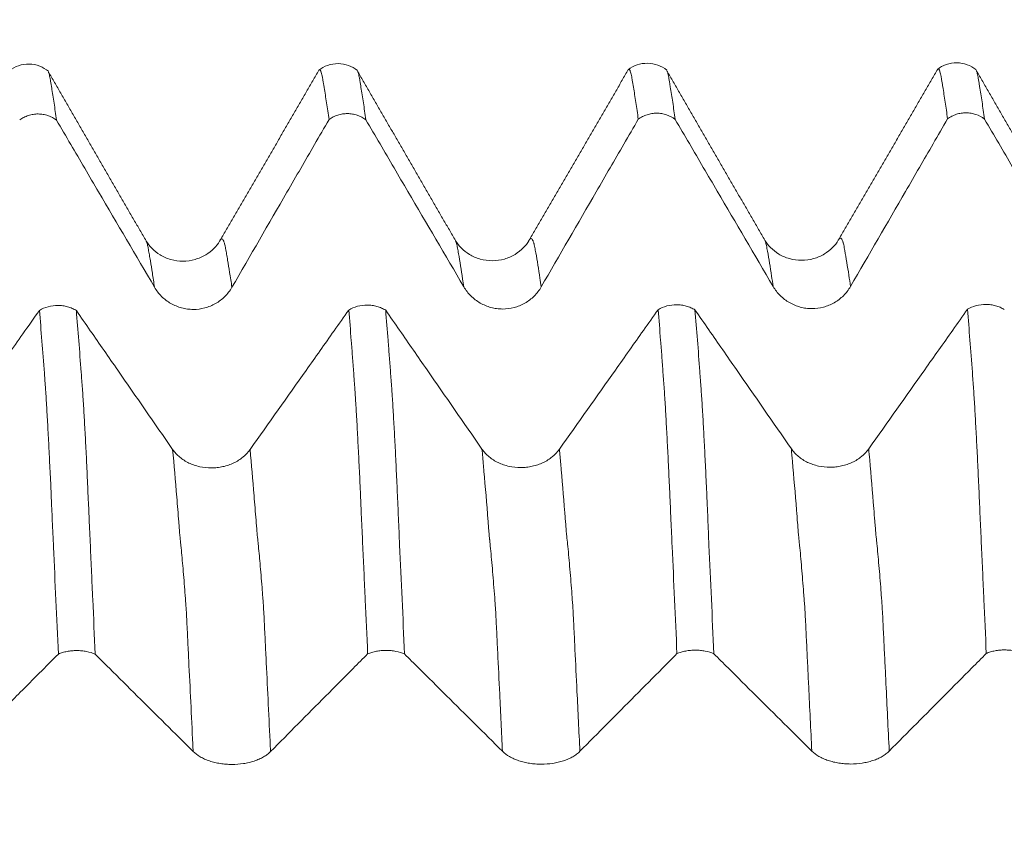
# Model space of a CAD drawing. Units: millimetres. Extents: x -27 to 94, y -82 to 34.
# Drawn here: x 61 to 66, y 3 to 6 of the extents above; entities that cross this region are included whole.
import ezdxf

# ---------------------------------------------------------------- set-up
doc = ezdxf.new("R2010")
doc.units = ezdxf.units.MM
doc.layers.add('1', color=4, linetype='Continuous')
doc.layers.add('SK2', color=7, linetype='Continuous')
doc.styles.add('iso_b_vert', font='simplex.shx')
doc.dimstyles.get("Standard").update_dxf_attribs({"dimtxt": 0.18, "dimasz": 0.18, "dimexe": 0.18, "dimexo": 0.0625, "dimgap": 0.09, "dimtad": 1, "dimzin": 0, "dimdsep": 52, "dimtxsty": 'Standard', "dimcen": 0.09, "dimadec": 0, "dimazin": 0, "dimtfac": 1, "dimtdec": 4, "dimtofl": 0, "dimtmove": 0, "dimatfit": 3, "dimfxl": 1, "dimtolj": 1, "dimtzin": 0, "dimarcsym": 0})

# ---------------------------------------------------------------- blocks, each defined once
blk = doc.blocks.new('_U1')
at = {"layer": 'SK2', "lineweight": 13}
for p, q in [((68.5, 1.5875), (68.5, 17.331305)), ((73, 7.679001), (73, 17.331305)), ((80.5, 15.331305), (61, 15.331305))]:
    blk.add_line(p, q, dxfattribs=at)
at = {"layer": 'SK2', "lineweight": 18}
for points in [[(68.5, 15.331305), (65.000002, 14.870521), (64.999998, 15.792089)], [(73, 15.331305), (76.499998, 15.792089), (76.500002, 14.870521)]]:
    blk.add_solid(points, dxfattribs=at)
at = {"layer": 'SK2', "lineweight": 18, "attachment_point": 7, "line_spacing_factor": 1.084337, "style": 'iso_b_vert'}
for s, insert, char_height in [('\\W0.7610;4.5', (68.351515, 23.21642), 3), ("\\W0.6474;'C'", (68.378015, 16.113939), 3.5)]:
    blk.add_mtext(s, dxfattribs=dict(at, insert=insert, char_height=char_height))

msp = doc.modelspace()

# ---------------------------------------------------------------- linework, layer by layer
at = {"layer": '1', "lineweight": 18}
for points, knots in [([(60.9946, 6.2324), (60.9814, 6.2432), (60.9526, 6.26), (60.9007, 6.2706), (60.8483, 6.2621), (60.8187, 6.2462), (60.805, 6.2357)], [0, 0, 0, 0, 0.245307, 0.499519, 0.754038, 1, 1, 1, 1]), ([(62.4923, 6.2363), (62.479, 6.2467), (62.4503, 6.2629), (62.399, 6.2725), (62.3474, 6.2637), (62.3183, 6.2479), (62.3049, 6.2376)], [0, 0, 0, 0, 0.245778, 0.500407, 0.754766, 1, 1, 1, 1]), ([(63.993, 6.2377), (63.9797, 6.2483), (63.951, 6.2646), (63.8995, 6.2745), (63.8477, 6.2658), (63.8185, 6.25), (63.8049, 6.2396)], [0, 0, 0, 0, 0.245199, 0.499492, 0.754076, 1, 1, 1, 1]), ([(65.4922, 6.2404), (65.4789, 6.2508), (65.4501, 6.2669), (65.3987, 6.2765), (65.3473, 6.2676), (65.3183, 6.2519), (65.3048, 6.2416)], [0, 0, 0, 0, 0.245408, 0.499729, 0.754253, 1, 1, 1, 1]), ([(60.9944, 6.2291), (60.9945, 6.229), (60.9945, 6.2289), (60.995, 6.2276), (60.9954, 6.2264), (60.9968, 6.2223), (60.9978, 6.2188), (60.9998, 6.2112), (61.0006, 6.2071), (61.0024, 6.1977), (61.0034, 6.1922), (61.0047, 6.184), (61.0051, 6.1812), (61.006, 6.1756), (61.0065, 6.1728), (61.008, 6.1641), (61.009, 6.1582), (61.012, 6.1404), (61.0139, 6.1284), (61.0177, 6.1037), (61.0196, 6.091), (61.0256, 6.0517), (61.0296, 6.0242), (61.0336, 5.9954)], [0, 0, 0, 0, 0.004282, 0.004282, 0.041161, 0.041161, 0.114918, 0.114918, 0.188674, 0.188674, 0.262431, 0.262431, 0.29931, 0.29931, 0.336188, 0.336188, 0.409945, 0.409945, 0.557459, 0.557459, 0.704973, 0.704973, 1, 1, 1, 1]), ([(62.3549, 5.9985), (62.351, 6.0268), (62.347, 6.0539), (62.3391, 6.1054), (62.3351, 6.1298), (62.3304, 6.1589), (62.3295, 6.1647), (62.3275, 6.176), (62.3265, 6.1816), (62.3247, 6.1927), (62.3238, 6.198), (62.3219, 6.2077), (62.321, 6.212), (62.3183, 6.2234), (62.3166, 6.2294), (62.313, 6.2375), (62.3112, 6.2397), (62.3084, 6.2402), (62.3075, 6.2398), (62.3065, 6.239)], [0, 0, 0, 0, 0.234838, 0.234838, 0.469676, 0.469676, 0.528386, 0.528386, 0.587095, 0.587095, 0.645805, 0.645805, 0.704515, 0.704515, 0.821934, 0.821934, 0.939353, 0.939353, 1, 1, 1, 1]), ([(62.4945, 6.2311), (62.495, 6.2298), (62.4955, 6.2285), (62.4969, 6.2242), (62.4979, 6.2208), (62.4996, 6.2135), (62.5004, 6.2094), (62.502, 6.2021), (62.5025, 6.1995), (62.5034, 6.1943), (62.5038, 6.1916), (62.5051, 6.1834), (62.506, 6.1777), (62.5079, 6.1662), (62.5089, 6.1604), (62.5138, 6.1308), (62.5177, 6.1061), (62.5256, 6.0537), (62.5296, 6.0261), (62.5336, 5.9973)], [0, 0, 0, 0, 0.039566, 0.039566, 0.113445, 0.113445, 0.187325, 0.187325, 0.224265, 0.224265, 0.261204, 0.261204, 0.335084, 0.335084, 0.408963, 0.408963, 0.704482, 0.704482, 1, 1, 1, 1]), ([(63.8547, 6.0001), (63.8507, 6.0285), (63.8468, 6.0557), (63.839, 6.1074), (63.8351, 6.132), (63.8294, 6.167), (63.8276, 6.1784), (63.825, 6.1922), (63.8245, 6.1949), (63.8236, 6.2001), (63.8232, 6.2027), (63.8219, 6.2099), (63.8209, 6.2142), (63.8183, 6.2258), (63.8165, 6.2316), (63.8129, 6.2396), (63.8111, 6.2418), (63.8084, 6.2422), (63.8075, 6.2418), (63.8066, 6.241)], [0, 0, 0, 0, 0.23512, 0.23512, 0.47024, 0.47024, 0.5878, 0.5878, 0.61719, 0.61719, 0.64658, 0.64658, 0.705361, 0.705361, 0.822921, 0.822921, 0.940481, 0.940481, 1, 1, 1, 1]), ([(63.9947, 6.2326), (63.9951, 6.2316), (63.9955, 6.2304), (63.9968, 6.2265), (63.9977, 6.2233), (63.999, 6.2177), (63.9995, 6.2157), (64.0005, 6.2115), (64.001, 6.2092), (64.0019, 6.2044), (64.0024, 6.202), (64.0032, 6.1968), (64.0037, 6.1941), (64.005, 6.1858), (64.0059, 6.1801), (64.0079, 6.1686), (64.0089, 6.1627), (64.0138, 6.1332), (64.0177, 6.1082), (64.0256, 6.0556), (64.0296, 6.028), (64.0336, 5.9992)], [0, 0, 0, 0, 0.033855, 0.033855, 0.108174, 0.108174, 0.145333, 0.145333, 0.182492, 0.182492, 0.219652, 0.219652, 0.256811, 0.256811, 0.33113, 0.33113, 0.405449, 0.405449, 0.702725, 0.702725, 1, 1, 1, 1]), ([(65.3546, 6.0019), (65.3506, 6.0303), (65.3467, 6.0575), (65.339, 6.1092), (65.3351, 6.1338), (65.3304, 6.1629), (65.3294, 6.1686), (65.3275, 6.1799), (65.3265, 6.1856), (65.3246, 6.1965), (65.3238, 6.2019), (65.322, 6.2117), (65.321, 6.216), (65.3184, 6.2275), (65.3166, 6.2333), (65.313, 6.2415), (65.3112, 6.2437), (65.3085, 6.2442), (65.3076, 6.2439), (65.3067, 6.2431)], [0, 0, 0, 0, 0.235335, 0.235335, 0.47067, 0.47067, 0.529504, 0.529504, 0.588338, 0.588338, 0.647172, 0.647172, 0.706006, 0.706006, 0.823673, 0.823673, 0.941341, 0.941341, 1, 1, 1, 1]), ([(65.4945, 6.235), (65.495, 6.2339), (65.4954, 6.2326), (65.4968, 6.2285), (65.4977, 6.2253), (65.4995, 6.218), (65.5004, 6.2138), (65.5019, 6.2066), (65.5024, 6.204), (65.5033, 6.1988), (65.5037, 6.1961), (65.5046, 6.1906), (65.505, 6.1878), (65.506, 6.1821), (65.5064, 6.1792), (65.5078, 6.1707), (65.5088, 6.1648), (65.5137, 6.1352), (65.5177, 6.1102), (65.5256, 6.0576), (65.5296, 6.03), (65.5336, 6.001)], [0, 0, 0, 0, 0.036611, 0.036611, 0.110718, 0.110718, 0.184825, 0.184825, 0.221878, 0.221878, 0.258932, 0.258932, 0.295985, 0.295985, 0.333038, 0.333038, 0.407145, 0.407145, 0.703573, 0.703573, 1, 1, 1, 1]), ([(61.0336, 5.9954), (61.0207, 6.005), (61.0067, 6.0124), (60.9839, 6.0201), (60.9761, 6.022), (60.9604, 6.0246), (60.9524, 6.0253), (60.9364, 6.0255), (60.9283, 6.0249), (60.9126, 6.0224), (60.9049, 6.0206), (60.8897, 6.0157), (60.8822, 6.0126), (60.868, 6.0054), (60.8613, 6.0012), (60.8549, 5.9965)], [0, 0, 0, 0, 0.25, 0.25, 0.375, 0.375, 0.5, 0.5, 0.625, 0.625, 0.75, 0.75, 0.875, 0.875, 1, 1, 1, 1]), ([(62.5336, 5.9973), (62.5208, 6.0069), (62.5067, 6.0143), (62.4839, 6.022), (62.4761, 6.0239), (62.4604, 6.0266), (62.4525, 6.0273), (62.4364, 6.0274), (62.4284, 6.0268), (62.4127, 6.0244), (62.4049, 6.0225), (62.3897, 6.0176), (62.3822, 6.0146), (62.3681, 6.0073), (62.3613, 6.0032), (62.3549, 5.9985)], [0, 0, 0, 0, 0.25, 0.25, 0.375, 0.375, 0.5, 0.5, 0.625, 0.625, 0.75, 0.75, 0.875, 0.875, 1, 1, 1, 1]), ([(64.0336, 5.9992), (64.0207, 6.0088), (64.0067, 6.0162), (63.9838, 6.0239), (63.976, 6.0258), (63.9603, 6.0284), (63.9523, 6.0291), (63.9363, 6.0292), (63.9282, 6.0286), (63.9124, 6.0262), (63.9047, 6.0243), (63.8894, 6.0194), (63.882, 6.0163), (63.8678, 6.009), (63.8611, 6.0048), (63.8547, 6.0001)], [0, 0, 0, 0, 0.25, 0.25, 0.375, 0.375, 0.5, 0.5, 0.625, 0.625, 0.75, 0.75, 0.875, 0.875, 1, 1, 1, 1]), ([(65.5336, 6.001), (65.5207, 6.0107), (65.5067, 6.0181), (65.4838, 6.0258), (65.476, 6.0277), (65.4602, 6.0303), (65.4523, 6.031), (65.4362, 6.0311), (65.4281, 6.0305), (65.4124, 6.0281), (65.4046, 6.0262), (65.3894, 6.0213), (65.3819, 6.0182), (65.3677, 6.0109), (65.361, 6.0067), (65.3546, 6.0019)], [0, 0, 0, 0, 0.25, 0.25, 0.375, 0.375, 0.5, 0.5, 0.625, 0.625, 0.75, 0.75, 0.875, 0.875, 1, 1, 1, 1]), ([(61.0336, 5.9954), (61.0565, 5.9563), (61.0794, 5.9172), (61.1475, 5.8011), (61.1926, 5.7242), (61.328, 5.4933), (61.4183, 5.3394), (61.5086, 5.1855)], [0, 0, 0, 0, 0.144873, 0.144873, 0.429915, 0.429915, 1, 1, 1, 1]), ([(61.884, 5.1851), (61.973, 5.3389), (62.062, 5.4926), (62.1955, 5.7233), (62.24, 5.8001), (62.308, 5.9175), (62.3315, 5.958), (62.3549, 5.9985)], [0, 0, 0, 0, 0.56709, 0.56709, 0.850635, 0.850635, 1, 1, 1, 1]), ([(62.5336, 5.9973), (62.5565, 5.9582), (62.5795, 5.9191), (62.6475, 5.803), (62.6926, 5.7261), (62.828, 5.4952), (62.9183, 5.3414), (63.0085, 5.1875)], [0, 0, 0, 0, 0.144896, 0.144896, 0.429931, 0.429931, 1, 1, 1, 1]), ([(63.3839, 5.1871), (63.4729, 5.3409), (63.5619, 5.4947), (63.6954, 5.7253), (63.7399, 5.8021), (63.8079, 5.9194), (63.8313, 5.9597), (63.8547, 6.0001)], [0, 0, 0, 0, 0.567329, 0.567329, 0.850994, 0.850994, 1, 1, 1, 1]), ([(64.0336, 5.9992), (64.0565, 5.96), (64.0795, 5.9209), (64.1475, 5.8049), (64.1926, 5.7279), (64.328, 5.4971), (64.4183, 5.3433), (64.5085, 5.1894)], [0, 0, 0, 0, 0.144914, 0.144914, 0.429943, 0.429943, 1, 1, 1, 1]), ([(64.8839, 5.1891), (64.9729, 5.3429), (65.0619, 5.4966), (65.1954, 5.7273), (65.2399, 5.8041), (65.3078, 5.9213), (65.3312, 5.9616), (65.3546, 6.0019)], [0, 0, 0, 0, 0.56744, 0.56744, 0.851159, 0.851159, 1, 1, 1, 1]), ([(65.5336, 6.001), (65.5565, 5.962), (65.5795, 5.9229), (65.6475, 5.8068), (65.6926, 5.7299), (65.828, 5.499), (65.9183, 5.3451), (66.0086, 5.1912)], [0, 0, 0, 0, 0.144781, 0.144781, 0.429854, 0.429854, 1, 1, 1, 1]), ([(61.824, 5.4085), (61.8167, 5.3962), (61.7982, 5.3726), (61.7579, 5.3405), (61.7058, 5.3178), (61.6465, 5.3092), (61.5871, 5.3175), (61.5348, 5.3404), (61.4943, 5.373), (61.4758, 5.3967), (61.4684, 5.4091)], [0, 0, 0, 0, 0.118026, 0.242918, 0.372732, 0.504773, 0.635925, 0.763249, 0.884791, 1, 1, 1, 1]), ([(63.3241, 5.4106), (63.3168, 5.3984), (63.2984, 5.3752), (63.2578, 5.3424), (63.2058, 5.3197), (63.1466, 5.3112), (63.0872, 5.3194), (63.035, 5.3421), (62.9945, 5.3745), (62.9759, 5.3983), (62.9686, 5.4108)], [0, 0, 0, 0, 0.118772, 0.243033, 0.372654, 0.50495, 0.636454, 0.764099, 0.885675, 1, 1, 1, 1]), ([(64.8242, 5.4129), (64.8169, 5.4005), (64.7983, 5.3769), (64.7578, 5.3444), (64.7057, 5.3216), (64.6464, 5.3132), (64.5871, 5.3215), (64.5349, 5.3442), (64.4944, 5.3767), (64.4759, 5.4004), (64.4686, 5.4128)], [0, 0, 0, 0, 0.117144, 0.241026, 0.370439, 0.502755, 0.634554, 0.762569, 0.884627, 1, 1, 1, 1]), ([(61.5086, 5.1855), (61.5181, 5.1692), (61.5296, 5.1544), (61.5496, 5.1346), (61.5568, 5.1283), (61.5719, 5.1169), (61.5875, 5.1065), (61.6044, 5.0982), (61.622, 5.0909), (61.631, 5.0878), (61.6493, 5.0829), (61.6585, 5.0811), (61.6772, 5.0785), (61.6868, 5.0779), (61.7153, 5.0778), (61.734, 5.0802), (61.7616, 5.0874), (61.7707, 5.0904), (61.7881, 5.0976), (61.7966, 5.1017), (61.8129, 5.111), (61.8208, 5.1163), (61.8359, 5.1278), (61.8501, 5.1401), (61.8625, 5.1541), (61.874, 5.169), (61.8793, 5.1769), (61.884, 5.1851)], [0, 0, 0, 0, 0.125, 0.125, 0.1875, 0.1875, 0.25, 0.3125, 0.3125, 0.375, 0.375, 0.4375, 0.4375, 0.5, 0.5, 0.625, 0.625, 0.6875, 0.6875, 0.75, 0.75, 0.8125, 0.8125, 0.875, 0.9375, 0.9375, 1, 1, 1, 1]), ([(63.0085, 5.1875), (63.0181, 5.1712), (63.0296, 5.1564), (63.0496, 5.1366), (63.0568, 5.1303), (63.0718, 5.1189), (63.0874, 5.1085), (63.1044, 5.1002), (63.1219, 5.0929), (63.131, 5.0898), (63.1492, 5.0849), (63.1584, 5.0831), (63.1771, 5.0806), (63.1867, 5.0799), (63.2153, 5.0798), (63.2339, 5.0822), (63.2615, 5.0894), (63.2706, 5.0925), (63.288, 5.0996), (63.2965, 5.1037), (63.3128, 5.1131), (63.3207, 5.1183), (63.3358, 5.1298), (63.35, 5.1422), (63.3624, 5.1562), (63.3739, 5.1711), (63.3792, 5.1789), (63.3839, 5.1871)], [0, 0, 0, 0, 0.125, 0.125, 0.1875, 0.1875, 0.25, 0.3125, 0.3125, 0.375, 0.375, 0.4375, 0.4375, 0.5, 0.5, 0.625, 0.625, 0.6875, 0.6875, 0.75, 0.75, 0.8125, 0.8125, 0.875, 0.9375, 0.9375, 1, 1, 1, 1]), ([(64.5085, 5.1894), (64.5181, 5.1731), (64.5296, 5.1583), (64.5496, 5.1385), (64.5568, 5.1322), (64.5718, 5.1208), (64.5874, 5.1104), (64.6044, 5.1021), (64.6219, 5.0948), (64.631, 5.0918), (64.6492, 5.0869), (64.6584, 5.085), (64.6771, 5.0825), (64.6867, 5.0819), (64.7153, 5.0818), (64.734, 5.0842), (64.7615, 5.0914), (64.7706, 5.0945), (64.7881, 5.1016), (64.7965, 5.1057), (64.8128, 5.115), (64.8207, 5.1203), (64.8358, 5.1318), (64.85, 5.1441), (64.8624, 5.1582), (64.8739, 5.173), (64.8792, 5.1809), (64.8839, 5.1891)], [0, 0, 0, 0, 0.125, 0.125, 0.1875, 0.1875, 0.25, 0.3125, 0.3125, 0.375, 0.375, 0.4375, 0.4375, 0.5, 0.5, 0.625, 0.625, 0.6875, 0.6875, 0.75, 0.75, 0.8125, 0.8125, 0.875, 0.9375, 0.9375, 1, 1, 1, 1]), ([(60.9508, 5.0732), (60.9239, 5.0353), (60.897, 4.9973), (60.8218, 4.891), (60.7735, 4.8227), (60.6408, 4.6352), (60.5565, 4.5161), (60.4721, 4.3969)], [0, 0, 0, 0, 0.16845, 0.16845, 0.471528, 0.471528, 1, 1, 1, 1]), ([(60.9508, 5.0732), (60.9637, 5.0811), (60.9778, 5.0871), (61.0085, 5.0954), (61.0242, 5.0975), (61.0484, 5.0974), (61.0564, 5.0968), (61.0721, 5.0946), (61.0799, 5.0931), (61.095, 5.0888), (61.1025, 5.0862), (61.1165, 5.08), (61.1232, 5.0765), (61.1296, 5.0725)], [0, 0, 0, 0, 0.25, 0.25, 0.5, 0.5, 0.625, 0.625, 0.75, 0.75, 0.875, 0.875, 1, 1, 1, 1]), ([(61.0423, 3.4071), (61.0384, 3.495), (61.0344, 3.5822), (61.0265, 3.7552), (61.0226, 3.8408), (61.0169, 3.9683), (61.0151, 4.0107), (61.0121, 4.0738), (61.0111, 4.0947), (61.0098, 4.1256), (61.0094, 4.1359), (61.0084, 4.1562), (61.008, 4.1663), (61.0073, 4.1865), (61.007, 4.1965), (61.0061, 4.2163), (61.0057, 4.2261), (61.0041, 4.2552), (61.0031, 4.2743), (61.0003, 4.3311), (60.9986, 4.3679), (60.995, 4.4392), (60.9932, 4.4737), (60.9905, 4.5237), (60.9896, 4.5401), (60.9877, 4.5721), (60.9868, 4.5876), (60.9849, 4.6179), (60.984, 4.6327), (60.9823, 4.6613), (60.9814, 4.6751), (60.9799, 4.6954), (60.9794, 4.7021), (60.9784, 4.7155), (60.978, 4.7222), (60.9771, 4.7357), (60.9766, 4.7423), (60.9755, 4.7556), (60.975, 4.7623), (60.9666, 4.8749), (60.9587, 4.9763), (60.9508, 5.0732)], [0, 0, 0, 0, 0.125, 0.125, 0.25, 0.25, 0.3125, 0.3125, 0.34375, 0.34375, 0.359375, 0.359375, 0.375, 0.375, 0.390625, 0.390625, 0.40625, 0.40625, 0.4375, 0.4375, 0.5, 0.5, 0.5625, 0.5625, 0.59375, 0.59375, 0.625, 0.625, 0.65625, 0.65625, 0.6875, 0.6875, 0.703125, 0.703125, 0.71875, 0.71875, 0.734375, 0.734375, 0.75, 0.75, 1, 1, 1, 1]), ([(61.5967, 4.3989), (61.508, 4.5269), (61.4193, 4.6549), (61.2861, 4.8469), (61.2418, 4.9109), (61.1748, 5.0074), (61.1522, 5.04), (61.1296, 5.0725)], [0, 0, 0, 0, 0.570053, 0.570053, 0.85508, 0.85508, 1, 1, 1, 1]), ([(61.1296, 5.0725), (61.1335, 5.0248), (61.1375, 4.9759), (61.1453, 4.876), (61.1493, 4.8249), (61.1541, 4.7599), (61.1551, 4.7468), (61.157, 4.7205), (61.1578, 4.7075), (61.1598, 4.6809), (61.1608, 4.6675), (61.1627, 4.6397), (61.1636, 4.6254), (61.1663, 4.5815), (61.1681, 4.5508), (61.1717, 4.4863), (61.1735, 4.4526), (61.1772, 4.3819), (61.1791, 4.345), (61.1817, 4.2875), (61.1826, 4.2679), (61.1843, 4.2282), (61.1852, 4.208), (61.187, 4.1671), (61.1882, 4.1462), (61.1895, 4.1149), (61.1899, 4.1043), (61.1908, 4.0831), (61.1913, 4.0724), (61.1926, 4.0404), (61.1935, 4.0189), (61.1954, 3.9759), (61.1965, 3.9543), (61.1994, 3.8896), (61.2013, 3.8463), (61.2052, 3.7593), (61.2072, 3.7156), (61.2131, 3.584), (61.2171, 3.4956), (61.2211, 3.4065)], [0, 0, 0, 0, 0.125, 0.125, 0.25, 0.25, 0.28125, 0.28125, 0.3125, 0.3125, 0.34375, 0.34375, 0.375, 0.375, 0.4375, 0.4375, 0.5, 0.5, 0.5625, 0.5625, 0.59375, 0.59375, 0.625, 0.625, 0.65625, 0.65625, 0.671875, 0.671875, 0.6875, 0.6875, 0.71875, 0.71875, 0.75, 0.75, 0.8125, 0.8125, 0.875, 0.875, 1, 1, 1, 1]), ([(62.4508, 5.075), (62.427, 5.0414), (62.4032, 5.0078), (62.3342, 4.9102), (62.289, 4.8463), (62.1532, 4.6544), (62.0627, 4.5265), (61.9722, 4.3987)], [0, 0, 0, 0, 0.149103, 0.149103, 0.432735, 0.432735, 1, 1, 1, 1]), ([(62.4508, 5.075), (62.4638, 5.0829), (62.4779, 5.0889), (62.5085, 5.0971), (62.5243, 5.0992), (62.5485, 5.0991), (62.5565, 5.0985), (62.5722, 5.0963), (62.5799, 5.0947), (62.5951, 5.0905), (62.6026, 5.0878), (62.6166, 5.0816), (62.6233, 5.0781), (62.6297, 5.0741)], [0, 0, 0, 0, 0.25, 0.25, 0.5, 0.5, 0.625, 0.625, 0.75, 0.75, 0.875, 0.875, 1, 1, 1, 1]), ([(62.5423, 3.4081), (62.5383, 3.4959), (62.5343, 3.5832), (62.5285, 3.713), (62.5265, 3.7561), (62.5226, 3.8418), (62.5207, 3.8845), (62.5178, 3.9483), (62.517, 3.9695), (62.5151, 4.0119), (62.514, 4.0329), (62.512, 4.075), (62.5111, 4.0959), (62.5099, 4.127), (62.5094, 4.1372), (62.5085, 4.1575), (62.508, 4.1676), (62.5068, 4.1978), (62.506, 4.2176), (62.504, 4.2565), (62.5031, 4.2757), (62.5004, 4.3326), (62.4986, 4.3694), (62.495, 4.4407), (62.4931, 4.4752), (62.4904, 4.5252), (62.4895, 4.5416), (62.4877, 4.5736), (62.4868, 4.5891), (62.4854, 4.6119), (62.4849, 4.6193), (62.484, 4.6341), (62.4836, 4.6414), (62.4828, 4.6557), (62.4822, 4.6627), (62.4812, 4.6766), (62.4808, 4.6834), (62.4795, 4.7037), (62.4784, 4.717), (62.4769, 4.7369), (62.4764, 4.7436), (62.4754, 4.757), (62.475, 4.7638), (62.4737, 4.7839), (62.4717, 4.8102), (62.4696, 4.8362), (62.4667, 4.8751), (62.4647, 4.9008), (62.4588, 4.977), (62.4548, 5.0265), (62.4508, 5.075)], [0, 0, 0, 0, 0.125, 0.125, 0.1875, 0.1875, 0.25, 0.25, 0.28125, 0.28125, 0.3125, 0.3125, 0.34375, 0.34375, 0.359375, 0.359375, 0.375, 0.375, 0.40625, 0.40625, 0.4375, 0.4375, 0.5, 0.5, 0.5625, 0.5625, 0.59375, 0.59375, 0.625, 0.625, 0.640625, 0.640625, 0.65625, 0.65625, 0.671875, 0.671875, 0.6875, 0.6875, 0.71875, 0.71875, 0.734375, 0.734375, 0.75, 0.75, 0.78125, 0.8125, 0.8125, 0.875, 0.875, 1, 1, 1, 1]), ([(63.0967, 4.4006), (63.008, 4.5286), (62.9193, 4.6566), (62.7861, 4.8486), (62.7417, 4.9126), (62.6748, 5.0091), (62.6522, 5.0416), (62.6297, 5.0741)], [0, 0, 0, 0, 0.570149, 0.570149, 0.855224, 0.855224, 1, 1, 1, 1]), ([(62.6297, 5.0741), (62.6336, 5.0265), (62.6375, 4.9777), (62.6433, 4.903), (62.6452, 4.8778), (62.6491, 4.8269), (62.6512, 4.8011), (62.6541, 4.7622), (62.655, 4.7491), (62.6569, 4.7229), (62.6578, 4.7098), (62.6592, 4.69), (62.6597, 4.6834), (62.6607, 4.6699), (62.6612, 4.663), (62.6626, 4.6423), (62.6635, 4.6281), (62.6662, 4.5844), (62.6679, 4.5537), (62.6715, 4.4894), (62.6733, 4.4558), (62.677, 4.3855), (62.6788, 4.3488), (62.6815, 4.2913), (62.6825, 4.2717), (62.6843, 4.2319), (62.6851, 4.2118), (62.687, 4.1709), (62.688, 4.1502), (62.6898, 4.1082), (62.6908, 4.0868), (62.6925, 4.044), (62.6934, 4.0225), (62.6953, 3.9793), (62.6964, 3.9576), (62.7013, 3.8493), (62.7053, 3.7618), (62.7132, 3.5855), (62.7172, 3.4968), (62.7212, 3.4074)], [0, 0, 0, 0, 0.125, 0.125, 0.1875, 0.1875, 0.25, 0.25, 0.28125, 0.28125, 0.3125, 0.3125, 0.328125, 0.328125, 0.34375, 0.34375, 0.375, 0.375, 0.4375, 0.4375, 0.5, 0.5, 0.5625, 0.5625, 0.59375, 0.59375, 0.625, 0.625, 0.65625, 0.65625, 0.6875, 0.6875, 0.71875, 0.71875, 0.75, 0.75, 0.875, 0.875, 1, 1, 1, 1]), ([(63.9508, 5.0767), (63.9271, 5.0431), (63.9033, 5.0094), (63.8342, 4.9119), (63.789, 4.8479), (63.6532, 4.6561), (63.5627, 4.5282), (63.4721, 4.4003)], [0, 0, 0, 0, 0.149111, 0.149111, 0.432741, 0.432741, 1, 1, 1, 1]), ([(63.9508, 5.0767), (63.9638, 5.0845), (63.9779, 5.0906), (64.0086, 5.0988), (64.0243, 5.1008), (64.0484, 5.1007), (64.0565, 5.1002), (64.0722, 5.098), (64.0799, 5.0964), (64.0951, 5.0921), (64.1025, 5.0895), (64.1166, 5.0833), (64.1233, 5.0798), (64.1296, 5.0758)], [0, 0, 0, 0, 0.25, 0.25, 0.5, 0.5, 0.625, 0.625, 0.75, 0.75, 0.875, 0.875, 1, 1, 1, 1]), ([(64.0422, 3.4091), (64.0383, 3.497), (64.0344, 3.5844), (64.0266, 3.7575), (64.0227, 3.8433), (64.0178, 3.9495), (64.0169, 3.9707), (64.015, 4.0131), (64.014, 4.0342), (64.0125, 4.0658), (64.012, 4.0763), (64.0111, 4.0972), (64.0108, 4.1077), (64.01, 4.1284), (64.0094, 4.1386), (64.0084, 4.1588), (64.0079, 4.1689), (64.0066, 4.1991), (64.0058, 4.2189), (64.004, 4.2579), (64.0031, 4.2771), (64.0004, 4.334), (63.9986, 4.3708), (63.995, 4.4421), (63.9932, 4.4766), (63.9904, 4.5266), (63.9894, 4.543), (63.9876, 4.5751), (63.9867, 4.5907), (63.985, 4.6211), (63.9842, 4.6359), (63.9823, 4.6644), (63.9813, 4.6782), (63.9794, 4.7053), (63.9786, 4.7187), (63.9766, 4.7455), (63.9755, 4.7588), (63.9734, 4.7853), (63.9716, 4.8117), (63.9678, 4.864), (63.9649, 4.9025), (63.9589, 4.9786), (63.9549, 5.0282), (63.9508, 5.0767)], [0, 0, 0, 0, 0.125, 0.125, 0.25, 0.25, 0.28125, 0.28125, 0.3125, 0.3125, 0.328125, 0.328125, 0.34375, 0.34375, 0.359375, 0.359375, 0.375, 0.375, 0.40625, 0.40625, 0.4375, 0.4375, 0.5, 0.5, 0.5625, 0.5625, 0.59375, 0.59375, 0.625, 0.625, 0.65625, 0.65625, 0.6875, 0.6875, 0.71875, 0.71875, 0.75, 0.75, 0.78125, 0.8125, 0.875, 0.875, 1, 1, 1, 1]), ([(64.5968, 4.4022), (64.5081, 4.5302), (64.4193, 4.6583), (64.2861, 4.8503), (64.2417, 4.9143), (64.1747, 5.0108), (64.1522, 5.0433), (64.1296, 5.0758)], [0, 0, 0, 0, 0.570121, 0.570121, 0.855181, 0.855181, 1, 1, 1, 1]), ([(64.1296, 5.0758), (64.1336, 5.0281), (64.1375, 4.9792), (64.1454, 4.8792), (64.1492, 4.8282), (64.1541, 4.7632), (64.1551, 4.7501), (64.1565, 4.7303), (64.157, 4.7238), (64.1579, 4.7106), (64.1583, 4.7041), (64.1598, 4.6842), (64.1608, 4.6707), (64.1626, 4.643), (64.1635, 4.6289), (64.1661, 4.5851), (64.168, 4.5541), (64.1717, 4.4896), (64.1734, 4.4559), (64.177, 4.3854), (64.1789, 4.3485), (64.1816, 4.2909), (64.1825, 4.2712), (64.1844, 4.2313), (64.1853, 4.2111), (64.1867, 4.1804), (64.1872, 4.1701), (64.1881, 4.1494), (64.1885, 4.139), (64.1898, 4.1075), (64.1909, 4.0861), (64.1927, 4.0433), (64.1935, 4.0218), (64.1954, 3.9788), (64.1964, 3.9572), (64.2052, 3.7627), (64.2131, 3.587), (64.2211, 3.4085)], [0, 0, 0, 0, 0.125, 0.125, 0.25, 0.25, 0.28125, 0.28125, 0.296875, 0.296875, 0.3125, 0.3125, 0.34375, 0.34375, 0.375, 0.375, 0.4375, 0.4375, 0.5, 0.5, 0.5625, 0.5625, 0.59375, 0.59375, 0.625, 0.625, 0.640625, 0.640625, 0.65625, 0.65625, 0.6875, 0.6875, 0.71875, 0.71875, 0.75, 0.75, 1, 1, 1, 1]), ([(65.451, 5.0784), (65.4272, 5.0447), (65.4034, 5.0111), (65.3343, 4.9134), (65.289, 4.8495), (65.1533, 4.6577), (65.0628, 4.5298), (64.9722, 4.4019)], [0, 0, 0, 0, 0.149278, 0.149278, 0.432852, 0.432852, 1, 1, 1, 1]), ([(65.451, 5.0784), (65.4639, 5.0862), (65.478, 5.0922), (65.5086, 5.1004), (65.5244, 5.1025), (65.5485, 5.1024), (65.5565, 5.1018), (65.5722, 5.0996), (65.5799, 5.098), (65.5951, 5.0938), (65.6025, 5.0911), (65.6165, 5.085), (65.6232, 5.0815), (65.6296, 5.0775)], [0, 0, 0, 0, 0.25, 0.25, 0.5, 0.5, 0.625, 0.625, 0.75, 0.75, 0.875, 0.875, 1, 1, 1, 1]), ([(65.5422, 3.4101), (65.5382, 3.4981), (65.5343, 3.5854), (65.5285, 3.7154), (65.5267, 3.7586), (65.5228, 3.8445), (65.5208, 3.8871), (65.5179, 3.9508), (65.5169, 3.972), (65.515, 4.0144), (65.514, 4.0355), (65.512, 4.0776), (65.5112, 4.0987), (65.5093, 4.14), (65.5084, 4.1603), (65.5058, 4.2205), (65.504, 4.2596), (65.5004, 4.3355), (65.4986, 4.3722), (65.4948, 4.4435), (65.4931, 4.4781), (65.4904, 4.5282), (65.4895, 4.5446), (65.4877, 4.5766), (65.4868, 4.5922), (65.485, 4.6225), (65.484, 4.6373), (65.4822, 4.6659), (65.4813, 4.6797), (65.4794, 4.7068), (65.4785, 4.7202), (65.4765, 4.747), (65.4755, 4.7604), (65.4667, 4.8797), (65.459, 4.9814), (65.451, 5.0784)], [0, 0, 0, 0, 0.125, 0.125, 0.1875, 0.1875, 0.25, 0.25, 0.28125, 0.28125, 0.3125, 0.3125, 0.34375, 0.34375, 0.375, 0.375, 0.4375, 0.4375, 0.5, 0.5, 0.5625, 0.5625, 0.59375, 0.59375, 0.625, 0.625, 0.65625, 0.65625, 0.6875, 0.6875, 0.71875, 0.71875, 0.75, 0.75, 1, 1, 1, 1]), ([(61.9722, 4.3987), (61.9626, 4.3851), (61.951, 4.3729), (61.931, 4.3564), (61.9238, 4.3512), (61.9087, 4.3417), (61.8931, 4.3331), (61.8761, 4.3262), (61.8586, 4.3201), (61.8495, 4.3176), (61.8313, 4.3136), (61.822, 4.312), (61.8033, 4.31), (61.7938, 4.3094), (61.7652, 4.3094), (61.7465, 4.3114), (61.719, 4.3175), (61.7099, 4.32), (61.6924, 4.326), (61.684, 4.3294), (61.6677, 4.3372), (61.6598, 4.3416), (61.6447, 4.3511), (61.6305, 4.3614), (61.6182, 4.3731), (61.6067, 4.3855), (61.6014, 4.3921), (61.5967, 4.3989)], [0, 0, 0, 0, 0.125, 0.125, 0.1875, 0.1875, 0.25, 0.3125, 0.3125, 0.375, 0.375, 0.4375, 0.4375, 0.5, 0.5, 0.625, 0.625, 0.6875, 0.6875, 0.75, 0.75, 0.8125, 0.8125, 0.875, 0.9375, 0.9375, 1, 1, 1, 1]), ([(63.4721, 4.4003), (63.4625, 4.3868), (63.451, 4.3745), (63.431, 4.358), (63.4238, 4.3528), (63.4087, 4.3434), (63.3931, 4.3347), (63.3761, 4.3278), (63.3586, 4.3218), (63.3495, 4.3193), (63.3313, 4.3152), (63.322, 4.3137), (63.3033, 4.3116), (63.2938, 4.3111), (63.2652, 4.3111), (63.2465, 4.3131), (63.219, 4.3191), (63.2099, 4.3217), (63.1924, 4.3277), (63.184, 4.3311), (63.1677, 4.3389), (63.1598, 4.3432), (63.1447, 4.3528), (63.1305, 4.3631), (63.1182, 4.3748), (63.1067, 4.3872), (63.1014, 4.3938), (63.0967, 4.4006)], [0, 0, 0, 0, 0.125, 0.125, 0.1875, 0.1875, 0.25, 0.3125, 0.3125, 0.375, 0.375, 0.4375, 0.4375, 0.5, 0.5, 0.625, 0.625, 0.6875, 0.6875, 0.75, 0.75, 0.8125, 0.8125, 0.875, 0.9375, 0.9375, 1, 1, 1, 1]), ([(64.9722, 4.4019), (64.9626, 4.3884), (64.9511, 4.3761), (64.9311, 4.3596), (64.9238, 4.3544), (64.9088, 4.345), (64.8931, 4.3363), (64.8762, 4.3294), (64.8586, 4.3234), (64.8496, 4.3209), (64.8313, 4.3168), (64.8221, 4.3153), (64.8034, 4.3133), (64.7938, 4.3127), (64.7652, 4.3127), (64.7465, 4.3147), (64.719, 4.3208), (64.7099, 4.3233), (64.6925, 4.3293), (64.684, 4.3327), (64.6677, 4.3405), (64.6598, 4.3449), (64.6447, 4.3544), (64.6306, 4.3647), (64.6182, 4.3764), (64.6068, 4.3888), (64.6015, 4.3954), (64.5968, 4.4022)], [0, 0, 0, 0, 0.125, 0.125, 0.1875, 0.1875, 0.25, 0.3125, 0.3125, 0.375, 0.375, 0.4375, 0.4375, 0.5, 0.5, 0.625, 0.625, 0.6875, 0.6875, 0.75, 0.75, 0.8125, 0.8125, 0.875, 0.9375, 0.9375, 1, 1, 1, 1]), ([(60.5715, 2.9336), (60.6192, 2.9816), (60.6669, 3.0297), (60.7624, 3.1257), (60.8102, 3.1738), (60.9194, 3.2836), (60.9808, 3.3454), (61.0423, 3.4071)], [0, 0, 0, 0, 0.304277, 0.304277, 0.608554, 0.608554, 1, 1, 1, 1]), ([(61.2211, 3.4065), (61.2082, 3.4121), (61.1942, 3.4164), (61.1713, 3.4209), (61.1635, 3.422), (61.1478, 3.4236), (61.1399, 3.424), (61.1238, 3.424), (61.1158, 3.4237), (61.1, 3.4223), (61.0923, 3.4212), (61.0771, 3.4183), (61.0696, 3.4165), (61.0555, 3.4123), (61.0487, 3.4099), (61.0423, 3.4071)], [0, 0, 0, 0, 0.25, 0.25, 0.375, 0.375, 0.5, 0.5, 0.625, 0.625, 0.75, 0.75, 0.875, 0.875, 1, 1, 1, 1]), ([(61.2211, 3.4065), (61.244, 3.3837), (61.2669, 3.3609), (61.335, 3.2933), (61.3801, 3.2485), (61.5155, 3.114), (61.6058, 3.0244), (61.6961, 2.9348)], [0, 0, 0, 0, 0.144863, 0.144863, 0.429908, 0.429908, 1, 1, 1, 1]), ([(62.0715, 2.9345), (62.1605, 3.0241), (62.2495, 3.1136), (62.383, 3.2479), (62.4275, 3.2927), (62.4955, 3.361), (62.5189, 3.3845), (62.5423, 3.4081)], [0, 0, 0, 0, 0.567242, 0.567242, 0.850862, 0.850862, 1, 1, 1, 1]), ([(62.7212, 3.4074), (62.7083, 3.413), (62.6943, 3.4173), (62.6714, 3.4218), (62.6636, 3.423), (62.6479, 3.4245), (62.64, 3.4249), (62.6239, 3.425), (62.6158, 3.4246), (62.6001, 3.4232), (62.5923, 3.4221), (62.5771, 3.4193), (62.5696, 3.4175), (62.5555, 3.4133), (62.5487, 3.4108), (62.5423, 3.4081)], [0, 0, 0, 0, 0.25, 0.25, 0.375, 0.375, 0.5, 0.5, 0.625, 0.625, 0.75, 0.75, 0.875, 0.875, 1, 1, 1, 1]), ([(62.7212, 3.4074), (62.7441, 3.3847), (62.767, 3.3619), (62.835, 3.2943), (62.8801, 3.2495), (63.0155, 3.1151), (63.1058, 3.0254), (63.196, 2.9358)], [0, 0, 0, 0, 0.144756, 0.144756, 0.429837, 0.429837, 1, 1, 1, 1]), ([(63.5714, 2.9356), (63.6604, 3.0251), (63.7494, 3.1147), (63.8829, 3.249), (63.9275, 3.2938), (63.9954, 3.362), (64.0188, 3.3856), (64.0422, 3.4091)], [0, 0, 0, 0, 0.567314, 0.567314, 0.850971, 0.850971, 1, 1, 1, 1]), ([(64.2211, 3.4085), (64.2082, 3.4141), (64.1942, 3.4184), (64.1713, 3.4229), (64.1635, 3.424), (64.1478, 3.4255), (64.1398, 3.426), (64.1238, 3.426), (64.1157, 3.4257), (64.1, 3.4242), (64.0922, 3.4232), (64.077, 3.4203), (64.0695, 3.4185), (64.0553, 3.4143), (64.0486, 3.4118), (64.0422, 3.4091)], [0, 0, 0, 0, 0.25, 0.25, 0.375, 0.375, 0.5, 0.5, 0.625, 0.625, 0.75, 0.75, 0.875, 0.875, 1, 1, 1, 1]), ([(64.2211, 3.4085), (64.244, 3.3857), (64.267, 3.363), (64.335, 3.2954), (64.3801, 3.2505), (64.5155, 3.1161), (64.6058, 3.0264), (64.6961, 2.9368)], [0, 0, 0, 0, 0.144857, 0.144857, 0.429905, 0.429905, 1, 1, 1, 1]), ([(65.0715, 2.9366), (65.1605, 3.0262), (65.2495, 3.1157), (65.383, 3.25), (65.4275, 3.2948), (65.4954, 3.3631), (65.5188, 3.3866), (65.5422, 3.4101)], [0, 0, 0, 0, 0.56734, 0.56734, 0.85101, 0.85101, 1, 1, 1, 1]), ([(65.7212, 3.4095), (65.7083, 3.4151), (65.6942, 3.4195), (65.6714, 3.4239), (65.6636, 3.4251), (65.6478, 3.4266), (65.6399, 3.427), (65.6238, 3.4271), (65.6158, 3.4267), (65.6, 3.4253), (65.5922, 3.4242), (65.577, 3.4214), (65.5695, 3.4195), (65.5554, 3.4153), (65.5486, 3.4129), (65.5422, 3.4101)], [0, 0, 0, 0, 0.25, 0.25, 0.375, 0.375, 0.5, 0.5, 0.625, 0.625, 0.75, 0.75, 0.875, 0.875, 1, 1, 1, 1]), ([(61.6961, 2.9348), (61.7056, 2.9253), (61.7171, 2.9167), (61.7371, 2.9051), (61.7443, 2.9015), (61.7594, 2.8948), (61.775, 2.8887), (61.7919, 2.8839), (61.8095, 2.8797), (61.8185, 2.8779), (61.8368, 2.875), (61.846, 2.8739), (61.8647, 2.8725), (61.8743, 2.8721), (61.9028, 2.872), (61.9215, 2.8734), (61.9491, 2.8776), (61.9582, 2.8794), (61.9756, 2.8835), (61.9841, 2.8859), (62.0004, 2.8914), (62.0083, 2.8944), (62.0234, 2.9011), (62.0376, 2.9083), (62.05, 2.9165), (62.0615, 2.9251), (62.0668, 2.9297), (62.0715, 2.9345)], [0, 0, 0, 0, 0.125, 0.125, 0.1875, 0.1875, 0.25, 0.3125, 0.3125, 0.375, 0.375, 0.4375, 0.4375, 0.5, 0.5, 0.625, 0.625, 0.6875, 0.6875, 0.75, 0.75, 0.8125, 0.8125, 0.875, 0.9375, 0.9375, 1, 1, 1, 1]), ([(63.196, 2.9358), (63.2056, 2.9263), (63.2171, 2.9177), (63.2371, 2.9061), (63.2443, 2.9025), (63.2593, 2.8958), (63.275, 2.8898), (63.2919, 2.8849), (63.3094, 2.8807), (63.3185, 2.8789), (63.3367, 2.8761), (63.3459, 2.875), (63.3647, 2.8735), (63.3742, 2.8731), (63.4028, 2.8731), (63.4215, 2.8745), (63.449, 2.8787), (63.4581, 2.8805), (63.4756, 2.8846), (63.484, 2.887), (63.5004, 2.8924), (63.5083, 2.8955), (63.5234, 2.9022), (63.5375, 2.9094), (63.5499, 2.9176), (63.5614, 2.9262), (63.5667, 2.9308), (63.5714, 2.9356)], [0, 0, 0, 0, 0.125, 0.125, 0.1875, 0.1875, 0.25, 0.3125, 0.3125, 0.375, 0.375, 0.4375, 0.4375, 0.5, 0.5, 0.625, 0.625, 0.6875, 0.6875, 0.75, 0.75, 0.8125, 0.8125, 0.875, 0.9375, 0.9375, 1, 1, 1, 1]), ([(64.6961, 2.9368), (64.7056, 2.9273), (64.7171, 2.9187), (64.7371, 2.9072), (64.7443, 2.9035), (64.7594, 2.8969), (64.775, 2.8908), (64.7919, 2.8859), (64.8095, 2.8817), (64.8185, 2.8799), (64.8368, 2.8771), (64.846, 2.876), (64.8647, 2.8745), (64.8743, 2.8741), (64.9028, 2.8741), (64.9215, 2.8755), (64.9491, 2.8797), (64.9582, 2.8815), (64.9756, 2.8856), (64.9841, 2.888), (65.0004, 2.8935), (65.0083, 2.8965), (65.0234, 2.9032), (65.0376, 2.9104), (65.05, 2.9186), (65.0615, 2.9272), (65.0668, 2.9318), (65.0715, 2.9366)], [0, 0, 0, 0, 0.125, 0.125, 0.1875, 0.1875, 0.25, 0.3125, 0.3125, 0.375, 0.375, 0.4375, 0.4375, 0.5, 0.5, 0.625, 0.625, 0.6875, 0.6875, 0.75, 0.75, 0.8125, 0.8125, 0.875, 0.9375, 0.9375, 1, 1, 1, 1])]:
    msp.add_open_spline(points, degree=3, knots=knots, dxfattribs=at)
for points in [[(61.4681, 5.4099), (61.2291, 5.8223), (60.9906, 6.2358)], [(62.306, 6.2383), (62.0662, 5.8229), (61.8244, 5.4094)], [(62.9682, 5.4116), (62.7295, 5.8236), (62.4913, 6.2366)], [(63.8062, 6.2406), (63.5661, 5.8252), (63.3245, 5.4114)], [(64.4682, 5.4136), (64.2292, 5.826), (63.9907, 6.2395)], [(65.3065, 6.2433), (65.0665, 5.8277), (64.8245, 5.4137)], [(65.9681, 5.4158), (65.7294, 5.8278), (65.4912, 6.2407)]]:
    msp.add_open_spline(points, degree=2, dxfattribs=at)
at = {"layer": '1', "lineweight": 13}
for points, knots in [([(61.5086, 5.1855), (61.5051, 5.2091), (61.4984, 5.2536), (61.4902, 5.3047), (61.4837, 5.3424), (61.4801, 5.3628), (61.4777, 5.3761), (61.4761, 5.3848), (61.4741, 5.3934), (61.4717, 5.4005), (61.4697, 5.4062), (61.4684, 5.4091), (61.468, 5.41)], [0, 0, 0, 0, 0.250329, 0.489664, 0.609331, 0.728998, 0.758915, 0.788832, 0.848665, 0.908499, 0.968333, 1, 1, 1, 1]), ([(61.884, 5.1851), (61.8804, 5.2103), (61.8734, 5.2562), (61.8649, 5.3083), (61.8585, 5.3457), (61.8548, 5.3662), (61.8524, 5.3792), (61.8508, 5.388), (61.8488, 5.3963), (61.8464, 5.4026), (61.8417, 5.4154), (61.8361, 5.4215), (61.8297, 5.4188), (61.8264, 5.4134), (61.8247, 5.4099), (61.8246, 5.4097)], [0, 0, 0, 0, 0.181497, 0.344041, 0.425313, 0.506585, 0.526903, 0.547221, 0.587857, 0.628493, 0.669129, 0.831673, 0.912945, 0.994217, 1, 1, 1, 1]), ([(63.0085, 5.1875), (63.0066, 5.2003), (62.9981, 5.2581), (62.9879, 5.3209), (62.9789, 5.3711), (62.9761, 5.3868), (62.9745, 5.3936), (62.9728, 5.399), (62.9709, 5.405), (62.9694, 5.4088), (62.9687, 5.4104)], [0, 0, 0, 0, 0.139233, 0.6369, 0.761317, 0.823525, 0.854629, 0.885734, 0.947942, 1, 1, 1, 1]), ([(63.3839, 5.1871), (63.3818, 5.2015), (63.3731, 5.2606), (63.3627, 5.3246), (63.3537, 5.3744), (63.3508, 5.3899), (63.3492, 5.3965), (63.3476, 5.4014), (63.3456, 5.4076), (63.3423, 5.4148), (63.3382, 5.4211), (63.3333, 5.4228), (63.3291, 5.4197), (63.3262, 5.4151), (63.3249, 5.4124), (63.3245, 5.4114)], [0, 0, 0, 0, 0.104026, 0.436659, 0.519818, 0.561397, 0.582186, 0.602976, 0.644555, 0.686134, 0.769293, 0.852451, 0.93561, 0.977189, 1, 1, 1, 1]), ([(64.5085, 5.1894), (64.506, 5.2065), (64.4969, 5.268), (64.487, 5.3284), (64.4788, 5.374), (64.4763, 5.3878), (64.4743, 5.3965), (64.4726, 5.4014), (64.4707, 5.4076), (64.4692, 5.4116), (64.468, 5.414)], [0, 0, 0, 0, 0.181775, 0.671705, 0.732946, 0.794188, 0.855429, 0.88605, 0.91667, 1, 1, 1, 1]), ([(64.8839, 5.1891), (64.8812, 5.2077), (64.8718, 5.2705), (64.8617, 5.3319), (64.8535, 5.3772), (64.8511, 5.3909), (64.849, 5.3994), (64.8474, 5.4037), (64.8449, 5.4114), (64.8412, 5.4192), (64.8346, 5.4262), (64.8291, 5.4224), (64.8252, 5.4151), (64.8246, 5.4137)], [0, 0, 0, 0, 0.134428, 0.467255, 0.508859, 0.550462, 0.592065, 0.612867, 0.633669, 0.716875, 0.800082, 0.966496, 1, 1, 1, 1]), ([(61.6961, 2.9348), (61.6955, 2.9469), (61.6916, 3.0276), (61.6844, 3.1755), (61.6763, 3.3433), (61.6706, 3.4598), (61.6674, 3.5258), (61.6649, 3.5776), (61.6629, 3.6149), (61.6613, 3.639), (61.6597, 3.6584), (61.6581, 3.6829), (61.6565, 3.7028), (61.6541, 3.7335), (61.6505, 3.7793), (61.6443, 3.8523), (61.6394, 3.9049), (61.6358, 3.9411), (61.6348, 3.9513), (61.6332, 3.9651), (61.6312, 3.985), (61.6288, 4.0172), (61.624, 4.0779), (61.6133, 4.21), (61.6034, 4.3248), (61.5967, 4.3989)], [0, 0, 0, 0, 0.017358, 0.115112, 0.212866, 0.261744, 0.286182, 0.310621, 0.335059, 0.347279, 0.359498, 0.383936, 0.396156, 0.408375, 0.457252, 0.506129, 0.597774, 0.603884, 0.616103, 0.628322, 0.652761, 0.677199, 0.701638, 0.799392, 1, 1, 1, 1]), ([(62.0715, 2.9345), (62.0707, 2.9515), (62.0666, 3.0368), (62.0592, 3.1891), (62.051, 3.3564), (62.0454, 3.4731), (62.0421, 3.5389), (62.0397, 3.5907), (62.0377, 3.6277), (62.0361, 3.6521), (62.0345, 3.6706), (62.0329, 3.6965), (62.0312, 3.7152), (62.0288, 3.7451), (62.0252, 3.7905), (62.019, 3.8622), (62.0142, 3.9144), (62.0106, 3.9499), (62.0096, 3.9603), (62.0079, 3.9732), (62.0059, 3.9931), (62.0035, 4.0253), (61.9987, 4.0857), (61.9883, 4.2149), (61.9786, 4.3271), (61.9722, 4.3987)], [0, 0, 0, 0, 0.02422, 0.12196, 0.219701, 0.268571, 0.293006, 0.317442, 0.341877, 0.354094, 0.366312, 0.390747, 0.402965, 0.415182, 0.464052, 0.512923, 0.604554, 0.610663, 0.622881, 0.635098, 0.659533, 0.683969, 0.708404, 0.806144, 1, 1, 1, 1]), ([(63.196, 2.9358), (63.1915, 3.0288), (63.1838, 3.1896), (63.1745, 3.3823), (63.1688, 3.4986), (63.1659, 3.5579), (63.1643, 3.5905), (63.1631, 3.6133), (63.1619, 3.6337), (63.1602, 3.6524), (63.1574, 3.6931), (63.1533, 3.7456), (63.1482, 3.8078), (63.1432, 3.8658), (63.1384, 3.9169), (63.1352, 3.95), (63.1331, 3.9677), (63.1321, 3.9773), (63.1305, 3.9961), (63.1284, 4.0234), (63.126, 4.0534), (63.1179, 4.1577), (63.1081, 4.2734), (63.0991, 4.3745), (63.0967, 4.4006)], [0, 0, 0, 0, 0.133896, 0.233329, 0.283045, 0.307903, 0.320332, 0.332761, 0.34519, 0.357619, 0.382477, 0.432194, 0.48191, 0.531626, 0.581342, 0.624844, 0.631058, 0.643488, 0.655917, 0.680775, 0.705633, 0.730491, 0.929356, 1, 1, 1, 1]), ([(63.5714, 2.9356), (63.5667, 3.0332), (63.5588, 3.1985), (63.5492, 3.3956), (63.5435, 3.5117), (63.5407, 3.571), (63.539, 3.6035), (63.5378, 3.6261), (63.5366, 3.6473), (63.535, 3.6645), (63.5321, 3.7057), (63.528, 3.7572), (63.523, 3.8187), (63.5179, 3.8759), (63.5132, 3.9264), (63.5099, 3.9594), (63.5079, 3.9759), (63.5068, 3.9852), (63.5052, 4.0043), (63.5032, 4.0316), (63.5007, 4.0609), (63.4926, 4.1663), (63.4831, 4.2785), (63.4743, 4.3767), (63.4721, 4.4003)], [0, 0, 0, 0, 0.140565, 0.240008, 0.289729, 0.31459, 0.32702, 0.339451, 0.351881, 0.364312, 0.389172, 0.438894, 0.488615, 0.538337, 0.588058, 0.631565, 0.63778, 0.65021, 0.662641, 0.687501, 0.712362, 0.737223, 0.936109, 1, 1, 1, 1]), ([(64.6961, 2.9368), (64.691, 3.0422), (64.6843, 3.1807), (64.676, 3.3503), (64.6712, 3.4514), (64.6671, 3.5339), (64.6639, 3.602), (64.6615, 3.6404), (64.659, 3.67), (64.6558, 3.7151), (64.6517, 3.7666), (64.6468, 3.8265), (64.6417, 3.883), (64.6376, 3.9263), (64.6343, 3.9585), (64.6319, 3.9798), (64.6294, 4.0112), (64.6262, 4.0535), (64.6172, 4.1661), (64.6071, 4.2868), (64.5986, 4.3821), (64.5968, 4.4022)], [0, 0, 0, 0, 0.151499, 0.201154, 0.250808, 0.300463, 0.32529, 0.350117, 0.374945, 0.399772, 0.449427, 0.499081, 0.548736, 0.598391, 0.623218, 0.648045, 0.672872, 0.6977, 0.747354, 0.945973, 1, 1, 1, 1]), ([(65.0715, 2.9366), (65.0662, 3.0466), (65.0593, 3.1897), (65.0508, 3.3637), (65.0459, 3.4647), (65.0419, 3.547), (65.0386, 3.615), (65.0362, 3.6533), (65.0338, 3.6824), (65.0306, 3.7272), (65.0265, 3.778), (65.0215, 3.8373), (65.0165, 3.8929), (65.0124, 3.9356), (65.0091, 3.9671), (65.0067, 3.9879), (65.0042, 4.0192), (65.0009, 4.0614), (64.9919, 4.1737), (64.9821, 4.2919), (64.9738, 4.3844), (64.9722, 4.4019)], [0, 0, 0, 0, 0.15836, 0.208023, 0.257687, 0.30735, 0.332182, 0.357014, 0.381846, 0.406677, 0.456341, 0.506005, 0.555668, 0.605332, 0.630163, 0.654995, 0.679827, 0.704659, 0.754322, 0.952976, 1, 1, 1, 1])]:
    msp.add_open_spline(points, degree=3, knots=knots, dxfattribs=at)

# ---------------------------------------------------------------- dimensions: what is measured, and where the dimension line sits
at = {"layer": 'SK2', "lineweight": 18}
dim = msp.add_linear_dim(base=(68.5, 15.3313), p1=(73, 6.0915), p2=(68.5, 0), dimstyle='Standard', override={"dimtxt": 3, "dimasz": 3.5, "dimexe": 2, "dimexo": 1.5875, "dimgap": 1.5, "dimtad": 1, "dimtih": 1, "dimtoh": 0, "dimdec": 3, "dimlfac": 1, "dimzin": 8, "dimdsep": 46, "dimlunit": 2, "dimpost": '<>', "dimtxsty": 'iso_b_vert', "dimsah": 1, "dimse1": 0, "dimse2": 0, "dimsd1": 0, "dimsd2": 0, "dimclrd": 2, "dimclre": 2, "dimclrt": 2, "dimtol": 0, "dimtm": -0.1, "dimtfac": 1.166667, "dimtdec": 3, "dimtofl": 1, "dimtmove": 0, "dimtzin": 8, "dimlwd": 13, "dimlwe": 13}, dxfattribs=at)
dim.commit()
dim.dimension.update_dxf_attribs({"geometry": '_U1', "text_midpoint": (70.75, 15.3313)})

doc.saveas('drawing.dxf')
